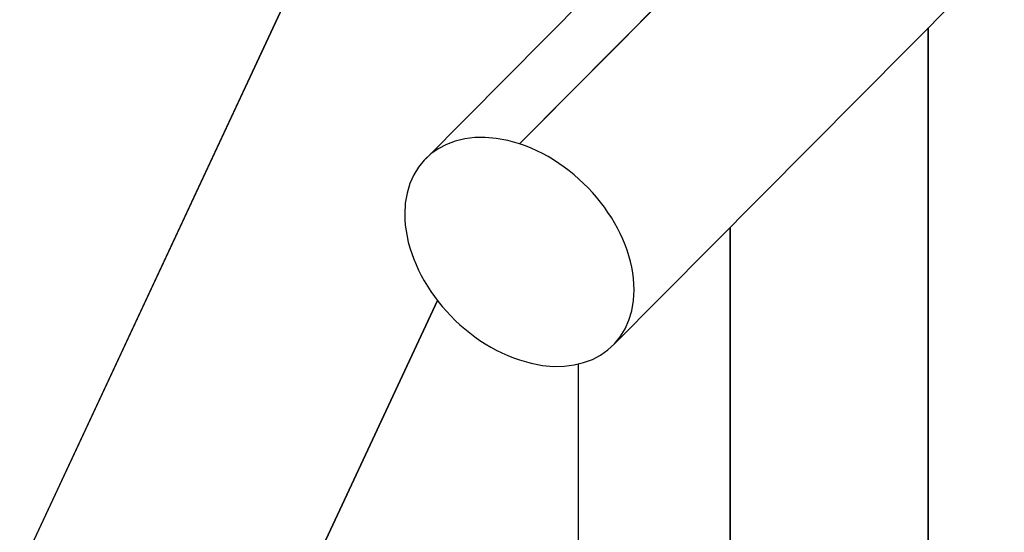
# Model space of a CAD drawing. Units: millimetres. Extents: x 98 to 1965, y 1029 to 2448.
# Drawn here: x 974 to 1048, y 1845 to 1884 of the extents above; entities that cross this region are included whole.
import ezdxf

# ---------------------------------------------------------------- set-up
doc = ezdxf.new("R2010")
doc.units = ezdxf.units.MM
doc.header["$LTSCALE"] = 10
doc.layers.add('Spigoli visibili(ISO)', color=179, linetype='Continuous', lineweight=25, true_color=0x262659)

msp = doc.modelspace()

# ---------------------------------------------------------------- linework, layer by layer
at = {"layer": 'Spigoli visibili(ISO)'}
for p, q in [((1005.747, 1910.159), (973.997, 1842.194)), ((973.997, 1842.194), (1005.747, 1910.159)), ((1041.603, 1904.443), (1011.807, 1874.451)), ((1011.807, 1874.451), (1041.603, 1904.443)), ((1004.713, 1873.325), (1034.304, 1903.111)), ((1018.901, 1859.23), (1048.492, 1889.015)), ((1042.741, 1813.777), (1042.741, 1883.226)), ((1042.741, 1883.226), (1042.741, 1813.777)), ((1027.741, 1868.128), (1027.741, 1813.777)), ((1027.741, 1813.777), (1027.741, 1868.128)), ((992.117, 1833.729), (1005.606, 1862.603)), ((1005.606, 1862.603), (992.117, 1833.729)), ((1016.241, 1857.789), (1016.241, 1835.685))]:
    msp.add_line(p, q, dxfattribs=at)
for major_axis in [(-7.094, 7.048), (-7.094, 7.048), (7.094, -7.048), (7.094, -7.048)]:
    msp.add_ellipse((1011.807, 1866.277), major_axis=major_axis, ratio=0.709406, start_param=5.326309, end_param=8.467901, dxfattribs=at)

doc.saveas('drawing.dxf')
